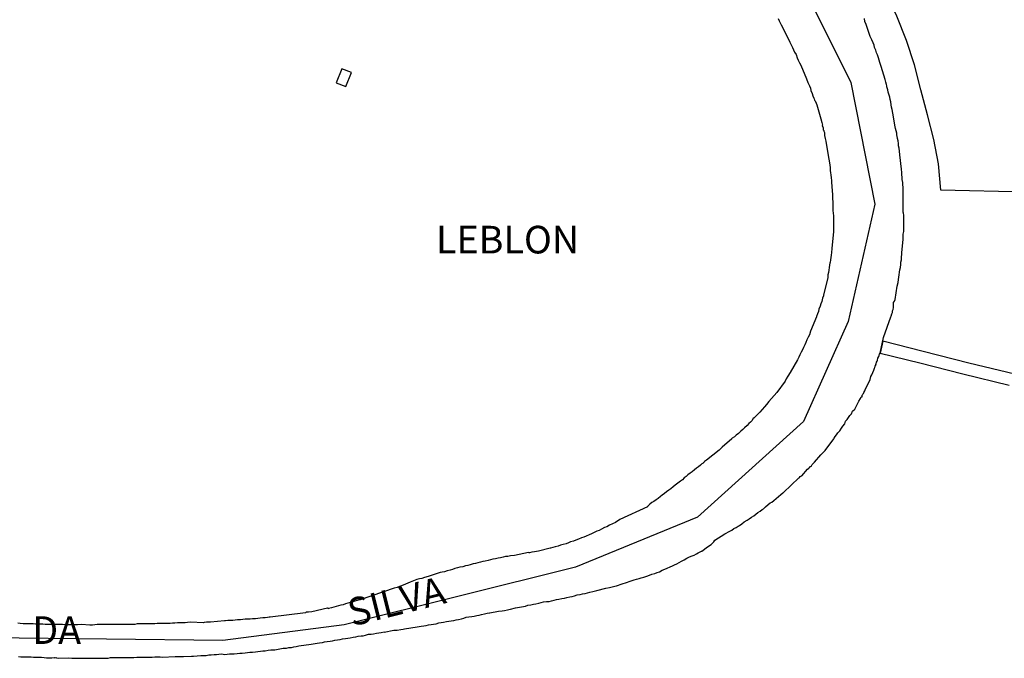
# Model space of a CAD drawing. Units: millimetres. Extents: x -1891 to 181262, y -1297 to 1654588867.
# Drawn here: x -1287 to -1198, y 214 to 271 of the extents above; entities that cross this region are included whole.
import ezdxf
from ezdxf.enums import TextEntityAlignment as Align

# ---------------------------------------------------------------- set-up
doc = ezdxf.new("R2010")
doc.units = ezdxf.units.MM
doc.header["$LTSCALE"] = 5
doc.header["$MEASUREMENT"] = 0
for name, color, linetype in [('T-DIVIS-EXIS', 7, 'CONTINUOUS'), ('V-EDIFICACAO', 2, 'CONTINUOUS'), ('V-EIXO_DE_LOGRADOURO', 3, 'CONTINUOUS'), ('V-ESCADA', 8, 'CONTINUOUS'), ('V-LOTE', 1, 'CONTINUOUS'), ('V-NOME_DOS_LOGRADOUROS', 7, 'CONTINUOUS'), ('V-QUADRA', 6, 'CONTINUOUS'), ('V-TESTADA', 5, 'CONTINUOUS')]:
    doc.layers.add(name, color=color, linetype=linetype)
doc.styles.get("Standard").update_dxf_attribs({"font": 'ARIAL.TTF'})

# ---------------------------------------------------------------- blocks, each defined once
blk = doc.blocks.new('2987.2V I_UPV')
at = {"layer": 'V-EDIFICACAO'}
blk.add_lwpolyline([(-1257.68, 266.968), (-1258.2, 265.688), (-1257.33, 265.348), (-1256.81, 266.628), (-1257.68, 266.968)], close=True, dxfattribs=at)
at = {"layer": 'V-EIXO_DE_LOGRADOURO'}
blk.add_lwpolyline([(-1216.88, 276.208), (-1211.67, 265.728), (-1209.49, 254.718), (-1211.9, 244.088), (-1215.95, 235.038), (-1225.52, 226.368), (-1236.56, 221.848), (-1257.49, 216.648), (-1268.46, 215.218), (-1289.54, 215.448), (-1297.44, 216.248), (-1310.66, 218.878), (-1324.07, 221.858), (-1337.1, 226.038), (-1350.13, 230.678), (-1363.16, 235.318), (-1375.72, 241.608), (-1388.28, 248.658), (-1400.84, 256.238), (-1407.14, 260.118)], dxfattribs=at)
at = {"layer": 'V-ESCADA'}
blk.add_lwpolyline([(-1196.82, 239.338), (-1201, 240.328), (-1205.12, 241.388), (-1208.78, 242.318), (-1209.01, 241.238), (-1205.43, 240.348), (-1201.55, 239.358), (-1197.35, 238.338)], dxfattribs=at)
at = {"layer": 'V-LOTE'}
for points in [[(-1195.72, 255.798), (-1203.52, 255.988)], [(-1203.52, 255.988), (-1203.74, 258.348), (-1204.16, 260.568), (-1204.74, 262.788), (-1205.32, 265.058), (-1205.9, 267.328), (-1206.64, 269.518), (-1207.5, 271.728), (-1211, 278.948)]]:
    blk.add_lwpolyline(points, dxfattribs=at)
at = {"layer": 'V-QUADRA'}
for p, q in [((-1210.4, 271.238), (-1210.44, 271.518)), ((-1210.27, 270.968), (-1210.4, 271.238)), ((-1209.91, 269.888), (-1210.27, 270.968)), ((-1209.76, 269.568), (-1209.91, 269.888)), ((-1209.64, 269.308), (-1209.76, 269.568)), ((-1209.55, 269.098), (-1209.64, 269.308)), ((-1209.51, 268.888), (-1209.55, 269.098)), ((-1209.4, 268.638), (-1209.51, 268.888)), ((-1209.34, 268.418), (-1209.4, 268.638)), ((-1209.25, 268.208), (-1209.34, 268.418)), ((-1209.17, 267.958), (-1209.25, 268.208)), ((-1209.1, 267.738), (-1209.17, 267.958)), ((-1209.04, 267.528), (-1209.1, 267.738)), ((-1208.91, 267.168), (-1209.04, 267.528)), ((-1208.55, 265.978), (-1208.91, 267.168)), ((-1208.49, 265.748), (-1208.55, 265.978)), ((-1208.45, 265.538), (-1208.49, 265.748)), ((-1208.41, 265.428), (-1208.45, 265.538)), ((-1208.41, 265.388), (-1208.41, 265.428)), ((-1208.41, 265.328), (-1208.41, 265.388)), ((-1208.32, 265.068), (-1208.41, 265.328)), ((-1208.28, 264.858), (-1208.32, 265.068)), ((-1208.24, 264.648), (-1208.28, 264.858)), ((-1208.15, 264.388), (-1208.24, 264.648)), ((-1208.11, 264.178), (-1208.15, 264.388)), ((-1208.06, 263.968), (-1208.11, 264.178)), ((-1208.02, 263.708), (-1208.06, 263.968)), ((-1207.98, 263.498), (-1208.02, 263.708)), ((-1207.94, 263.288), (-1207.98, 263.498)), ((-1207.87, 262.928), (-1207.94, 263.288)), ((-1207.66, 261.698), (-1207.87, 262.928)), ((-1207.62, 261.548), (-1207.66, 261.698)), ((-1207.57, 261.338), (-1207.62, 261.548)), ((-1207.51, 261.128), (-1207.57, 261.338)), ((-1207.49, 260.928), (-1207.51, 261.128)), ((-1207.47, 260.868), (-1207.49, 260.928)), ((-1207.43, 260.658), (-1207.47, 260.868)), ((-1207.39, 260.448), (-1207.43, 260.658)), ((-1207.34, 260.188), (-1207.39, 260.448)), ((-1207.34, 259.978), (-1207.34, 260.188)), ((-1207.3, 259.768), (-1207.34, 259.978)), ((-1207.26, 259.508), (-1207.3, 259.768)), ((-1207.22, 259.168), (-1207.26, 259.508)), ((-1207.09, 257.878), (-1207.22, 259.168)), ((-1207.09, 257.858), (-1207.09, 257.878)), ((-1207.05, 257.598), (-1207.09, 257.858)), ((-1207.05, 257.348), (-1207.05, 257.598)), ((-1207.01, 257.138), (-1207.05, 257.348)), ((-1207.01, 256.928), (-1207.01, 257.138)), ((-1206.96, 256.668), (-1207.01, 256.928)), ((-1206.96, 256.458), (-1206.96, 256.668)), ((-1206.92, 256.248), (-1206.96, 256.458)), ((-1206.92, 255.988), (-1206.92, 256.248)), ((-1206.92, 255.778), (-1206.92, 255.988)), ((-1206.92, 255.568), (-1206.92, 255.778)), ((-1206.92, 255.228), (-1206.92, 255.568)), ((-1206.92, 253.978), (-1206.92, 255.228)), ((-1206.9, 253.908), (-1206.92, 253.978)), ((-1206.88, 253.698), (-1206.9, 253.908)), ((-1206.88, 253.488), (-1206.88, 253.698)), ((-1206.88, 253.228), (-1206.88, 253.488)), ((-1206.88, 253.018), (-1206.88, 253.228)), ((-1206.88, 252.808), (-1206.88, 253.018)), ((-1206.92, 251.998), (-1206.88, 252.238)), ((-1206.92, 251.748), (-1206.92, 251.998)), ((-1206.88, 252.558), (-1206.88, 252.808)), ((-1206.88, 252.238), (-1206.88, 252.558)), ((-1207.04, 250.328), (-1206.96, 251.198)), ((-1206.96, 251.198), (-1206.92, 251.538)), ((-1206.92, 251.538), (-1206.92, 251.748)), ((-1207.05, 250.178), (-1207.04, 250.328)), ((-1207.15, 249.248), (-1207.13, 249.458)), ((-1207.13, 249.458), (-1207.09, 249.668)), ((-1207.09, 249.668), (-1207.07, 249.918)), ((-1207.07, 249.918), (-1207.05, 250.178)), ((-1207.3, 248.308), (-1207.26, 248.568)), ((-1207.26, 248.568), (-1207.22, 248.778)), ((-1207.22, 248.778), (-1207.17, 248.988)), ((-1207.17, 248.988), (-1207.15, 249.248)), ((-1207.47, 247.288), (-1207.39, 247.628)), ((-1207.39, 247.628), (-1207.34, 247.888)), ((-1207.34, 247.888), (-1207.32, 248.098)), ((-1207.32, 248.098), (-1207.3, 248.308)), ((-1207.66, 246.078), (-1207.47, 247.288)), ((-1207.81, 245.798), (-1207.73, 245.938)), ((-1207.81, 245.678), (-1207.81, 245.798)), ((-1207.73, 245.938), (-1207.66, 246.078)), ((-1207.96, 244.788), (-1207.89, 244.918)), ((-1207.89, 245.048), (-1207.85, 245.188)), ((-1207.89, 244.918), (-1207.89, 245.048)), ((-1207.85, 245.188), (-1207.81, 245.358)), ((-1207.81, 245.428), (-1207.81, 245.678)), ((-1207.81, 245.358), (-1207.81, 245.428)), ((-1208.7, 242.638), (-1208.04, 244.508)), ((-1208.04, 244.508), (-1208.02, 244.578)), ((-1208.02, 244.578), (-1207.96, 244.788)), ((-1209.01, 241.238), (-1208.7, 242.638)), ((-1209.36, 240.268), (-1209.34, 240.418)), ((-1209.34, 240.418), (-1209.29, 240.498)), ((-1209.29, 240.498), (-1209.25, 240.588)), ((-1209.25, 240.588), (-1209.21, 240.758)), ((-1209.21, 240.758), (-1209.13, 240.928)), ((-1209.13, 240.928), (-1209.08, 241.138)), ((-1209.08, 241.138), (-1209.01, 241.238)), ((-1209.68, 239.488), (-1209.59, 239.698)), ((-1209.59, 239.698), (-1209.51, 239.868)), ((-1209.51, 239.868), (-1209.49, 239.928)), ((-1209.49, 239.928), (-1209.47, 240.038)), ((-1209.47, 240.038), (-1209.38, 240.208)), ((-1209.38, 240.208), (-1209.42, 240.268)), ((-1209.42, 240.268), (-1209.36, 240.268)), ((-1210.37, 237.898), (-1209.93, 238.848)), ((-1209.93, 238.848), (-1209.85, 239.108)), ((-1209.85, 239.108), (-1209.76, 239.278)), ((-1209.76, 239.278), (-1209.68, 239.488)), ((-1210.48, 237.658), (-1210.4, 237.828)), ((-1210.4, 237.828), (-1210.37, 237.898)), ((-1211.31, 236.158), (-1210.93, 236.878)), ((-1210.93, 236.878), (-1210.78, 237.108)), ((-1210.78, 237.108), (-1210.74, 237.258)), ((-1210.74, 237.258), (-1210.65, 237.278)), ((-1210.65, 237.408), (-1210.61, 237.448)), ((-1210.65, 237.278), (-1210.65, 237.408)), ((-1210.61, 237.468), (-1210.57, 237.508)), ((-1210.61, 237.448), (-1210.61, 237.468)), ((-1210.57, 237.508), (-1210.53, 237.578)), ((-1210.53, 237.578), (-1210.48, 237.658)), ((-1211.61, 235.748), (-1211.5, 235.968)), ((-1211.5, 235.968), (-1211.31, 236.158)), ((-1212.22, 234.838), (-1212.16, 235.078)), ((-1212.16, 235.078), (-1211.99, 235.218)), ((-1211.99, 235.218), (-1211.88, 235.408)), ((-1211.88, 235.408), (-1211.76, 235.578)), ((-1211.76, 235.578), (-1211.61, 235.748)), ((-1212.84, 234.008), (-1212.67, 234.198)), ((-1212.67, 234.198), (-1212.52, 234.438)), ((-1212.52, 234.438), (-1212.39, 234.628)), ((-1212.39, 234.628), (-1212.22, 234.838)), ((-1214, 232.418), (-1213.21, 233.468)), ((-1213.21, 233.468), (-1213.18, 233.518)), ((-1213.18, 233.518), (-1213.07, 233.668)), ((-1213.07, 233.668), (-1212.97, 233.838)), ((-1212.97, 233.838), (-1212.84, 234.008)), ((-1214.2, 232.208), (-1214, 232.418)), ((-1214.94, 231.358), (-1214.77, 231.568)), ((-1214.77, 231.568), (-1214.56, 231.808)), ((-1214.56, 231.808), (-1214.37, 232.018)), ((-1214.37, 232.018), (-1214.2, 232.208)), ((-1216.1, 230.108), (-1215.59, 230.718)), ((-1215.59, 230.718), (-1215.47, 230.828)), ((-1215.47, 230.828), (-1215.4, 230.888)), ((-1215.4, 230.888), (-1215.36, 230.958)), ((-1215.36, 230.958), (-1215.32, 230.978)), ((-1215.32, 230.978), (-1215.23, 231.018)), ((-1215.23, 231.018), (-1215.15, 231.148)), ((-1215.15, 231.148), (-1214.94, 231.358)), ((-1217.76, 228.618), (-1216.38, 229.948)), ((-1216.38, 229.948), (-1216.29, 229.958)), ((-1216.29, 229.958), (-1216.27, 230.068)), ((-1216.27, 230.068), (-1216.19, 230.088)), ((-1216.19, 230.088), (-1216.12, 230.108)), ((-1216.12, 230.108), (-1216.1, 230.108)), ((-1218.63, 227.898), (-1218.41, 228.068)), ((-1218.41, 228.068), (-1218.2, 228.238)), ((-1218.2, 228.238), (-1217.99, 228.428)), ((-1217.99, 228.428), (-1217.82, 228.578)), ((-1217.82, 228.578), (-1217.76, 228.618)), ((-1219.86, 226.918), (-1219.69, 227.078)), ((-1219.69, 227.078), (-1219.56, 227.138)), ((-1219.56, 227.138), (-1219.37, 227.308)), ((-1219.37, 227.308), (-1219.13, 227.518)), ((-1219.13, 227.518), (-1218.95, 227.668)), ((-1218.95, 227.668), (-1218.8, 227.728)), ((-1218.8, 227.728), (-1218.63, 227.898)), ((-1221.04, 226.098), (-1220.86, 226.228)), ((-1220.86, 226.228), (-1220.66, 226.368)), ((-1220.66, 226.368), (-1220.43, 226.518)), ((-1220.43, 226.518), (-1220.24, 226.648)), ((-1220.24, 226.648), (-1220.07, 226.798)), ((-1220.07, 226.798), (-1219.86, 226.918)), ((-1222.44, 225.208), (-1222.23, 225.358)), ((-1222.23, 225.358), (-1222.02, 225.458)), ((-1222.02, 225.458), (-1221.86, 225.568)), ((-1221.86, 225.568), (-1221.72, 225.628)), ((-1221.72, 225.628), (-1221.51, 225.778)), ((-1221.51, 225.778), (-1221.3, 225.948)), ((-1221.3, 225.948), (-1221.04, 226.098)), ((-1223.95, 224.298), (-1223.05, 224.868)), ((-1223.05, 224.868), (-1222.62, 225.118)), ((-1222.62, 225.118), (-1222.44, 225.208)), ((-1225.14, 223.298), (-1224.63, 223.698)), ((-1224.63, 223.698), (-1224.29, 223.908)), ((-1224.29, 223.908), (-1224.1, 224.078)), ((-1224.1, 224.078), (-1224.04, 224.148)), ((-1224.04, 224.148), (-1223.95, 224.298)), ((-1226.73, 222.508), (-1226.48, 222.658)), ((-1226.48, 222.658), (-1226.31, 222.748)), ((-1226.31, 222.748), (-1226.09, 222.848)), ((-1226.09, 222.848), (-1225.84, 222.958)), ((-1225.84, 222.958), (-1225.63, 223.058)), ((-1225.63, 223.058), (-1225.48, 223.168)), ((-1225.48, 223.168), (-1225.41, 223.188)), ((-1225.41, 223.188), (-1225.16, 223.298)), ((-1225.16, 223.298), (-1225.14, 223.298)), ((-1228.47, 221.688), (-1228.26, 221.768)), ((-1228.26, 221.768), (-1228, 221.898)), ((-1228, 221.898), (-1227.79, 221.978)), ((-1227.79, 221.978), (-1227.6, 222.068)), ((-1227.6, 222.068), (-1227.41, 222.148)), ((-1227.41, 222.148), (-1227.2, 222.278)), ((-1227.2, 222.278), (-1226.98, 222.408)), ((-1226.98, 222.408), (-1226.73, 222.508)), ((-1231.06, 220.768), (-1230.8, 220.838)), ((-1230.8, 220.838), (-1230.61, 220.898)), ((-1230.61, 220.898), (-1230.38, 220.958)), ((-1230.38, 220.958), (-1230.12, 221.048)), ((-1230.12, 221.048), (-1229.87, 221.128)), ((-1229.87, 221.128), (-1229.66, 221.218)), ((-1229.66, 221.218), (-1229.4, 221.298)), ((-1229.4, 221.298), (-1229.19, 221.368)), ((-1229.19, 221.368), (-1228.98, 221.448)), ((-1228.98, 221.448), (-1228.72, 221.578)), ((-1228.72, 221.578), (-1228.47, 221.688)), ((-1234.64, 219.758), (-1233.82, 219.948)), ((-1233.82, 219.948), (-1233.48, 220.028)), ((-1233.48, 220.028), (-1233.26, 220.068)), ((-1233.26, 220.068), (-1233.01, 220.138)), ((-1233.01, 220.138), (-1232.86, 220.178)), ((-1232.86, 220.178), (-1232.33, 220.348)), ((-1232.33, 220.348), (-1231.95, 220.468)), ((-1231.95, 220.468), (-1231.63, 220.578)), ((-1231.63, 220.578), (-1231.44, 220.638)), ((-1231.44, 220.638), (-1231.27, 220.708)), ((-1231.27, 220.708), (-1231.06, 220.768)), ((-1237.8, 219.008), (-1237.55, 219.048)), ((-1237.55, 219.048), (-1237.34, 219.098)), ((-1237.34, 219.098), (-1237.08, 219.178)), ((-1237.08, 219.178), (-1236.87, 219.218)), ((-1236.87, 219.218), (-1236.66, 219.268)), ((-1236.66, 219.268), (-1236.4, 219.348)), ((-1236.4, 219.348), (-1236.15, 219.388)), ((-1236.15, 219.388), (-1235.94, 219.438)), ((-1235.94, 219.438), (-1235.68, 219.478)), ((-1235.68, 219.478), (-1235.47, 219.538)), ((-1235.47, 219.538), (-1235.26, 219.608)), ((-1235.26, 219.608), (-1235, 219.648)), ((-1235, 219.648), (-1234.75, 219.728)), ((-1234.75, 219.728), (-1234.64, 219.758)), ((-1242.45, 218.058), (-1242, 218.188)), ((-1242, 218.188), (-1241.62, 218.248)), ((-1241.62, 218.248), (-1241.28, 218.288)), ((-1241.28, 218.288), (-1241.07, 218.328)), ((-1241.07, 218.328), (-1240.86, 218.418)), ((-1240.86, 218.418), (-1240.6, 218.458)), ((-1240.6, 218.458), (-1240.35, 218.518)), ((-1240.35, 218.518), (-1240.14, 218.548)), ((-1240.14, 218.548), (-1239.88, 218.588)), ((-1239.88, 218.588), (-1239.67, 218.648)), ((-1239.67, 218.648), (-1239.46, 218.718)), ((-1239.46, 218.718), (-1239.2, 218.758)), ((-1239.2, 218.758), (-1238.95, 218.758)), ((-1238.95, 218.758), (-1238.74, 218.798)), ((-1238.95, 218.758), (-1238.95, 218.758)), ((-1238.74, 218.798), (-1238.48, 218.858)), ((-1238.48, 218.858), (-1238.27, 218.928)), ((-1238.27, 218.928), (-1238.06, 218.968)), ((-1238.06, 218.968), (-1237.8, 219.008)), ((-1246.67, 217.228), (-1246.46, 217.318)), ((-1246.46, 217.318), (-1246.2, 217.358)), ((-1246.2, 217.358), (-1245.95, 217.398)), ((-1245.95, 217.398), (-1245.74, 217.438)), ((-1245.74, 217.438), (-1245.48, 217.478)), ((-1245.48, 217.478), (-1245.27, 217.528)), ((-1245.27, 217.528), (-1245.06, 217.588)), ((-1245.06, 217.588), (-1244.8, 217.628)), ((-1244.8, 217.628), (-1244.55, 217.698)), ((-1244.55, 217.698), (-1244.34, 217.718)), ((-1244.34, 217.718), (-1244.32, 217.718)), ((-1244.32, 217.718), (-1243.53, 217.868)), ((-1243.53, 217.868), (-1243.19, 217.908)), ((-1243.19, 217.908), (-1242.98, 217.948)), ((-1242.98, 217.948), (-1242.72, 218.008)), ((-1242.72, 218.008), (-1242.47, 218.058)), ((-1242.47, 218.058), (-1242.45, 218.058)), ((-1252.04, 216.278), (-1250.87, 216.468)), ((-1250.87, 216.468), (-1250.53, 216.508)), ((-1250.53, 216.508), (-1250.28, 216.548)), ((-1250.28, 216.548), (-1250.07, 216.588)), ((-1250.07, 216.588), (-1249.85, 216.638)), ((-1249.85, 216.638), (-1249.6, 216.678)), ((-1249.6, 216.678), (-1249.39, 216.698)), ((-1249.39, 216.698), (-1249.17, 216.738)), ((-1249.17, 216.738), (-1248.92, 216.808)), ((-1248.92, 216.808), (-1248.71, 216.848)), ((-1248.71, 216.848), (-1248.5, 216.888)), ((-1248.5, 216.888), (-1248.24, 216.928)), ((-1248.24, 216.928), (-1248.03, 216.958)), ((-1248.03, 216.958), (-1247.82, 216.998)), ((-1247.82, 216.998), (-1247.56, 217.038)), ((-1247.56, 217.038), (-1247.35, 217.078)), ((-1247.35, 217.078), (-1247.14, 217.118)), ((-1247.14, 217.118), (-1246.88, 217.188)), ((-1246.88, 217.188), (-1246.67, 217.228)), ((-1256.94, 215.448), (-1256.68, 215.508)), ((-1256.68, 215.508), (-1256.43, 215.558)), ((-1256.43, 215.558), (-1256.22, 215.618)), ((-1256.22, 215.618), (-1255.96, 215.658)), ((-1255.96, 215.658), (-1255.75, 215.658)), ((-1255.75, 215.658), (-1255.54, 215.698)), ((-1255.54, 215.698), (-1255.28, 215.788)), ((-1255.28, 215.788), (-1255.03, 215.788)), ((-1255.03, 215.788), (-1254.82, 215.828)), ((-1254.82, 215.828), (-1254.56, 215.898)), ((-1254.56, 215.898), (-1254.35, 215.918)), ((-1254.35, 215.918), (-1254.14, 215.958)), ((-1254.14, 215.958), (-1253.88, 215.998)), ((-1253.88, 215.998), (-1253.86, 215.978)), ((-1253.86, 215.978), (-1252.99, 216.148)), ((-1252.99, 216.148), (-1252.7, 216.148)), ((-1252.7, 216.148), (-1252.36, 216.208)), ((-1252.36, 216.208), (-1252.14, 216.248)), ((-1252.14, 216.248), (-1252.04, 216.278)), ((-1262.5, 214.578), (-1262.24, 214.598)), ((-1262.24, 214.598), (-1262.03, 214.638)), ((-1262.03, 214.638), (-1261.82, 214.678)), ((-1261.82, 214.678), (-1261.59, 214.728)), ((-1261.59, 214.728), (-1260.46, 214.898)), ((-1260.46, 214.898), (-1260.12, 214.938)), ((-1260.12, 214.938), (-1259.91, 214.978)), ((-1259.91, 214.978), (-1259.7, 214.998)), ((-1259.7, 214.998), (-1259.44, 215.048)), ((-1259.44, 215.048), (-1259.25, 215.088)), ((-1259.25, 215.088), (-1259.02, 215.128)), ((-1259.02, 215.128), (-1258.76, 215.148)), ((-1258.76, 215.148), (-1258.55, 215.188)), ((-1258.55, 215.188), (-1258.34, 215.238)), ((-1258.34, 215.238), (-1258.08, 215.278)), ((-1258.08, 215.278), (-1257.83, 215.318)), ((-1257.83, 215.318), (-1257.62, 215.358)), ((-1257.62, 215.358), (-1257.36, 215.408)), ((-1257.36, 215.408), (-1257.15, 215.428)), ((-1257.15, 215.428), (-1256.94, 215.448)), ((-1286.93, 213.768), (-1286.72, 213.748)), ((-1286.72, 213.748), (-1286.51, 213.748)), ((-1286.51, 213.748), (-1286.3, 213.748)), ((-1286.3, 213.748), (-1286.04, 213.748)), ((-1286.04, 213.748), (-1285.79, 213.748)), ((-1285.79, 213.748), (-1285.58, 213.708)), ((-1285.58, 213.708), (-1285.37, 213.728)), ((-1285.37, 213.728), (-1285.11, 213.708)), ((-1285.11, 213.708), (-1284.86, 213.708)), ((-1284.86, 213.708), (-1284.6, 213.688)), ((-1276.5, 213.688), (-1276.24, 213.708)), ((-1276.24, 213.708), (-1275.99, 213.708)), ((-1275.99, 213.708), (-1275.78, 213.708)), ((-1275.78, 213.708), (-1275.52, 213.708)), ((-1275.52, 213.708), (-1275.31, 213.708)), ((-1275.31, 213.708), (-1275.1, 213.728)), ((-1275.1, 213.728), (-1274.84, 213.728)), ((-1274.84, 213.728), (-1274.59, 213.748)), ((-1274.59, 213.748), (-1274.38, 213.748)), ((-1274.38, 213.748), (-1274.12, 213.748)), ((-1274.12, 213.748), (-1273.93, 213.728)), ((-1273.93, 213.728), (-1272.76, 213.788)), ((-1272.76, 213.788), (-1272.42, 213.788)), ((-1272.42, 213.788), (-1272.17, 213.788)), ((-1272.17, 213.788), (-1272.02, 213.778)), ((-1272.02, 213.778), (-1271.28, 213.818)), ((-1271.28, 213.818), (-1271.11, 213.818)), ((-1271.11, 213.818), (-1270.77, 213.838)), ((-1270.77, 213.838), (-1270.43, 213.858)), ((-1270.43, 213.858), (-1270.22, 213.878)), ((-1270.22, 213.878), (-1269.96, 213.878)), ((-1269.96, 213.878), (-1269.71, 213.918)), ((-1269.71, 213.918), (-1269.5, 213.918)), ((-1269.5, 213.918), (-1269.24, 213.958)), ((-1269.24, 213.958), (-1269.03, 213.958)), ((-1269.03, 213.958), (-1268.82, 213.988)), ((-1268.82, 213.988), (-1268.56, 214.008)), ((-1268.56, 214.008), (-1268.31, 213.958)), ((-1268.31, 213.958), (-1268.05, 213.988)), ((-1268.05, 213.988), (-1267.84, 214.008)), ((-1267.84, 214.008), (-1267.63, 214.008)), ((-1267.63, 214.008), (-1267.42, 214.028)), ((-1267.42, 214.028), (-1267.16, 214.048)), ((-1267.16, 214.048), (-1266.91, 214.088)), ((-1266.91, 214.088), (-1266.7, 214.088)), ((-1266.7, 214.088), (-1266.44, 214.108)), ((-1266.44, 214.108), (-1266.23, 214.128)), ((-1266.23, 214.128), (-1266.02, 214.158)), ((-1266.02, 214.158), (-1265.76, 214.178)), ((-1265.76, 214.178), (-1265.51, 214.198)), ((-1265.76, 214.178), (-1265.76, 214.178)), ((-1265.51, 214.198), (-1265.3, 214.218)), ((-1265.3, 214.218), (-1265.04, 214.258)), ((-1265.04, 214.258), (-1264.83, 214.278)), ((-1264.83, 214.278), (-1264.62, 214.298)), ((-1264.62, 214.298), (-1264.36, 214.348)), ((-1264.36, 214.348), (-1264.11, 214.388)), ((-1264.11, 214.388), (-1263.9, 214.388)), ((-1263.9, 214.388), (-1263.75, 214.368)), ((-1263.75, 214.368), (-1263.01, 214.518)), ((-1263.01, 214.518), (-1262.71, 214.538)), ((-1262.71, 214.538), (-1262.5, 214.578)), ((-1284.6, 213.688), (-1284.39, 213.638)), ((-1284.39, 213.638), (-1284.13, 213.638)), ((-1284.13, 213.638), (-1283.92, 213.638)), ((-1283.92, 213.638), (-1283.71, 213.668)), ((-1283.71, 213.668), (-1283.69, 213.648)), ((-1283.69, 213.648), (-1283.57, 213.668)), ((-1283.57, 213.668), (-1283.5, 213.648)), ((-1283.5, 213.648), (-1283.31, 213.608)), ((-1283.31, 213.608), (-1282.44, 213.648)), ((-1282.44, 213.648), (-1282.1, 213.618)), ((-1282.1, 213.618), (-1281.89, 213.618)), ((-1281.89, 213.618), (-1281.63, 213.618)), ((-1281.63, 213.618), (-1281.42, 213.618)), ((-1281.42, 213.618), (-1281.27, 213.608)), ((-1281.27, 213.608), (-1280.66, 213.608)), ((-1280.66, 213.608), (-1280.4, 213.618)), ((-1280.4, 213.618), (-1280.06, 213.618)), ((-1280.06, 213.618), (-1279.81, 213.618)), ((-1279.81, 213.618), (-1279.55, 213.618)), ((-1279.55, 213.618), (-1279.34, 213.618)), ((-1279.34, 213.618), (-1279.09, 213.618)), ((-1279.09, 213.618), (-1278.83, 213.618)), ((-1278.83, 213.618), (-1278.62, 213.668)), ((-1278.62, 213.668), (-1278.36, 213.668)), ((-1278.36, 213.668), (-1278.11, 213.668)), ((-1278.11, 213.668), (-1277.9, 213.668)), ((-1277.9, 213.668), (-1277.64, 213.668)), ((-1277.64, 213.668), (-1277.39, 213.668)), ((-1277.39, 213.668), (-1277.18, 213.668)), ((-1277.18, 213.668), (-1276.92, 213.688)), ((-1276.92, 213.688), (-1276.71, 213.688)), ((-1276.71, 213.688), (-1276.5, 213.688))]:
    blk.add_line(p, q, dxfattribs=at)
blk.add_lwpolyline([(-1218.25, 271.518), (-1218.14, 271.308), (-1218.14, 271.308), (-1218.01, 271.048), (-1217.97, 270.948), (-1217.34, 269.698), (-1217.19, 269.358), (-1217.06, 269.138), (-1216.93, 268.888), (-1216.85, 268.678), (-1216.76, 268.468), (-1216.61, 268.248), (-1216.51, 267.958), (-1216.42, 267.738), (-1216.3, 267.508), (-1216.19, 267.298), (-1215.68, 266.048), (-1215.55, 265.728), (-1215.41, 265.408), (-1215.32, 265.198), (-1215.28, 264.988), (-1215.17, 264.728), (-1215.09, 264.518), (-1215.02, 264.308), (-1214.98, 264.238), (-1214.94, 264.128), (-1214.9, 264.048), (-1214.81, 263.838), (-1214.74, 263.688), (-1214.39, 262.438), (-1214.3, 262.098), (-1214.24, 261.848), (-1214.26, 261.818), (-1214.17, 261.628), (-1214.17, 261.438), (-1214.11, 261.378), (-1214.11, 261.308), (-1214.09, 261.248), (-1214.05, 261.208), (-1214.05, 261.128), (-1214.05, 260.908), (-1213.98, 260.658), (-1213.92, 260.398), (-1213.92, 260.378), (-1213.66, 258.788), (-1213.6, 258.448), (-1213.56, 258.238), (-1213.54, 258.028), (-1213.54, 257.768), (-1213.5, 257.558), (-1213.47, 257.348), (-1213.43, 257.098), (-1213.41, 256.838), (-1213.41, 256.628), (-1213.39, 256.368), (-1213.37, 256.158), (-1213.36, 256.098), (-1213.28, 254.718), (-1213.28, 254.378), (-1213.28, 254.128), (-1213.26, 253.908), (-1213.24, 253.658), (-1213.24, 253.398), (-1213.24, 253.148), (-1213.24, 252.888), (-1213.24, 252.678), (-1213.24, 252.468), (-1213.24, 252.238), (-1213.37, 250.688), (-1213.41, 250.348), (-1213.45, 250.088), (-1213.47, 249.878), (-1213.49, 249.668), (-1213.54, 249.418), (-1213.56, 249.408), (-1213.58, 249.198), (-1213.62, 248.988), (-1213.64, 248.738), (-1213.67, 248.518), (-1213.73, 248.308), (-1213.75, 248.058), (-1213.75, 248.038), (-1214.13, 246.488), (-1214.13, 246.398), (-1214.22, 246.188), (-1214.3, 245.888), (-1214.39, 245.678), (-1214.43, 245.468), (-1214.56, 245.218), (-1214.6, 244.998), (-1214.68, 244.788), (-1214.77, 244.538), (-1214.76, 244.508), (-1215.3, 243.218), (-1215.4, 242.878), (-1215.53, 242.668), (-1215.64, 242.418), (-1215.72, 242.198), (-1215.81, 241.988), (-1215.94, 241.738), (-1216.04, 241.518), (-1216.17, 241.308), (-1216.29, 241.058), (-1216.29, 241.058), (-1216.38, 240.848), (-1216.48, 240.608), (-1217.15, 239.468), (-1217.36, 239.148), (-1217.51, 238.888), (-1217.61, 238.698), (-1218.35, 237.678), (-1218.61, 237.388), (-1218.84, 237.128), (-1219.09, 236.848), (-1219.29, 236.578), (-1219.48, 236.368), (-1219.67, 236.128), (-1219.9, 235.878), (-1220.14, 235.648), (-1220.39, 235.388), (-1220.41, 235.328), (-1220.5, 235.328), (-1220.6, 235.118), (-1220.68, 235.048), (-1220.75, 234.988), (-1220.88, 234.858), (-1221.03, 234.668), (-1221.28, 234.478), (-1221.43, 234.308), (-1221.6, 234.158), (-1221.83, 233.968), (-1222.02, 233.818), (-1222.19, 233.648), (-1222.4, 233.518), (-1222.44, 233.478), (-1223.3, 232.718), (-1223.57, 232.458), (-1224.72, 231.548), (-1224.89, 231.418), (-1224.93, 231.378), (-1224.97, 231.338), (-1225.01, 231.298), (-1225.03, 231.268), (-1225.08, 231.248), (-1225.14, 231.208), (-1225.18, 231.168), (-1225.27, 231.098), (-1225.44, 230.948), (-1225.61, 230.828), (-1225.8, 230.678), (-1226.01, 230.488), (-1226.18, 230.358), (-1226.39, 230.228), (-1226.56, 230.068), (-1226.73, 229.938), (-1226.9, 229.768), (-1227.07, 229.638), (-1227.32, 229.448), (-1227.54, 229.278), (-1227.73, 229.128), (-1227.94, 228.938), (-1228.13, 228.828), (-1228.32, 228.688), (-1228.51, 228.538), (-1228.73, 228.368), (-1228.89, 228.238), (-1229.09, 228.068), (-1229.28, 227.938), (-1229.49, 227.808), (-1229.66, 227.708), (-1229.85, 227.558), (-1230.04, 227.348), (-1230.06, 227.328), (-1232.54, 226.158), (-1232.96, 225.898), (-1233.48, 225.668), (-1233.73, 225.518), (-1233.94, 225.438), (-1234.2, 225.308), (-1234.41, 225.178), (-1234.62, 225.118), (-1234.88, 224.988), (-1235.13, 224.868), (-1235.34, 224.778), (-1235.6, 224.678), (-1235.81, 224.568), (-1236.02, 224.508), (-1236.28, 224.398), (-1236.53, 224.288), (-1236.74, 224.208), (-1237, 224.148), (-1237.21, 224.058), (-1237.42, 223.978), (-1237.68, 223.908), (-1237.93, 223.848), (-1238.14, 223.758), (-1238.4, 223.698), (-1238.61, 223.638), (-1238.82, 223.588), (-1238.84, 223.578), (-1239.92, 223.298), (-1240.26, 223.258), (-1240.52, 223.208), (-1240.73, 223.168), (-1240.73, 223.168), (-1240.75, 223.148), (-1240.82, 223.198), (-1242.09, 222.918), (-1242.43, 222.898), (-1242.68, 222.828), (-1242.89, 222.828), (-1243.11, 222.748), (-1243.36, 222.698), (-1243.57, 222.658), (-1243.79, 222.618), (-1244.04, 222.578), (-1244.25, 222.508), (-1244.46, 222.448), (-1244.72, 222.408), (-1244.93, 222.358), (-1245.14, 222.318), (-1245.4, 222.238), (-1245.61, 222.188), (-1245.82, 222.148), (-1246.08, 222.068), (-1246.29, 222.018), (-1246.5, 221.978), (-1246.76, 221.898), (-1247.01, 221.858), (-1247.22, 221.788), (-1247.48, 221.728), (-1247.69, 221.638), (-1247.9, 221.598), (-1248.16, 221.518), (-1248.41, 221.448), (-1248.62, 221.408), (-1248.81, 221.368), (-1249.9, 221.028), (-1250.21, 220.918), (-1250.45, 220.838), (-1250.66, 220.788), (-1250.91, 220.728), (-1251.06, 220.688), (-1251.51, 220.498), (-1252.14, 220.238), (-1252.48, 220.118), (-1252.7, 220.028), (-1252.95, 219.948), (-1256.05, 218.908), (-1256.11, 218.908), (-1256.3, 218.838), (-1256.51, 218.778), (-1256.6, 218.758), (-1256.73, 218.738), (-1256.94, 218.648), (-1257.15, 218.588), (-1257.36, 218.548), (-1257.57, 218.458), (-1257.79, 218.418), (-1258, 218.358), (-1258.21, 218.288), (-1258.42, 218.248), (-1258.64, 218.178), (-1258.89, 218.118), (-1258.91, 218.098), (-1258.98, 218.148), (-1260.42, 217.818), (-1260.71, 217.778), (-1260.93, 217.778), (-1260.95, 217.758), (-1260.97, 217.718), (-1264.17, 217.338), (-1264.26, 217.318), (-1264.41, 217.298), (-1264.62, 217.268), (-1264.83, 217.268), (-1265.08, 217.228), (-1265.3, 217.208), (-1265.51, 217.188), (-1265.76, 217.188), (-1265.98, 217.148), (-1266.19, 217.148), (-1266.44, 217.148), (-1266.65, 217.118), (-1266.87, 217.098), (-1267.12, 217.078), (-1267.33, 217.058), (-1267.55, 217.038), (-1267.8, 217.018), (-1268.01, 217.018), (-1268.22, 216.998), (-1268.29, 216.998), (-1269.58, 216.888), (-1269.92, 216.888), (-1270.13, 216.848), (-1270.24, 216.828), (-1271.36, 216.868), (-1271.66, 216.848), (-1271.87, 216.808), (-1272.13, 216.808), (-1272.34, 216.808), (-1272.55, 216.808), (-1272.81, 216.788), (-1273.02, 216.788), (-1273.23, 216.758), (-1273.23, 216.758), (-1273.49, 216.758), (-1273.7, 216.758), (-1273.91, 216.758), (-1274.16, 216.758), (-1274.38, 216.758), (-1274.59, 216.738), (-1274.84, 216.738), (-1275.06, 216.718), (-1275.27, 216.718), (-1275.52, 216.718), (-1275.73, 216.718), (-1275.95, 216.718), (-1276.2, 216.718), (-1276.41, 216.678), (-1276.62, 216.678), (-1276.84, 216.678), (-1277.05, 216.678), (-1277.26, 216.678), (-1277.47, 216.678), (-1277.73, 216.678), (-1277.94, 216.678), (-1278.15, 216.678), (-1278.39, 216.658), (-1278.53, 216.658), (-1279.47, 216.678), (-1279.81, 216.678), (-1280.02, 216.638), (-1280.25, 216.618), (-1280.49, 216.618), (-1281.25, 216.658), (-1281.59, 216.638), (-1281.84, 216.638), (-1282.06, 216.638), (-1282.27, 216.638), (-1282.52, 216.638), (-1282.73, 216.638), (-1282.95, 216.658), (-1283.2, 216.658), (-1283.41, 216.658), (-1283.63, 216.678), (-1283.88, 216.678), (-1284.09, 216.678), (-1284.3, 216.678), (-1284.52, 216.678), (-1284.73, 216.698), (-1284.94, 216.698), (-1285.15, 216.698), (-1285.41, 216.698), (-1285.62, 216.718), (-1285.83, 216.718), (-1286.09, 216.718), (-1286.3, 216.718), (-1286.51, 216.718), (-1286.77, 216.758), (-1286.98, 216.778)], dxfattribs=at)
at = {"layer": 'V-TESTADA'}
blk.add_lwpolyline([(-1203.52, 255.988), (-1203.74, 258.348), (-1204.16, 260.568), (-1204.74, 262.788), (-1205.32, 265.058), (-1205.9, 267.328), (-1206.64, 269.518), (-1207.5, 271.728), (-1211, 278.948)], dxfattribs=at)
at = {"layer": 'V-NOME_DOS_LOGRADOUROS'}
for s, p in [('LEBLON', (-1249.18, 249.468)), ('DA', (-1285.69, 214.128))]:
    blk.add_text(s, height=2.5, dxfattribs=at).set_placement(p, align=Align.BOTTOM_LEFT)
blk.add_text('SILVA', height=2.5, rotation=14, dxfattribs=at).set_placement((-1256.6, 215.718), align=Align.BOTTOM_LEFT)

msp = doc.modelspace()

# ---------------------------------------------------------------- block references
at = {"layer": 'T-DIVIS-EXIS', "linetype": 'Continuous'}
msp.add_blockref('2987.2V I_UPV', (0, 0), dxfattribs=at)

doc.saveas('drawing.dxf')
